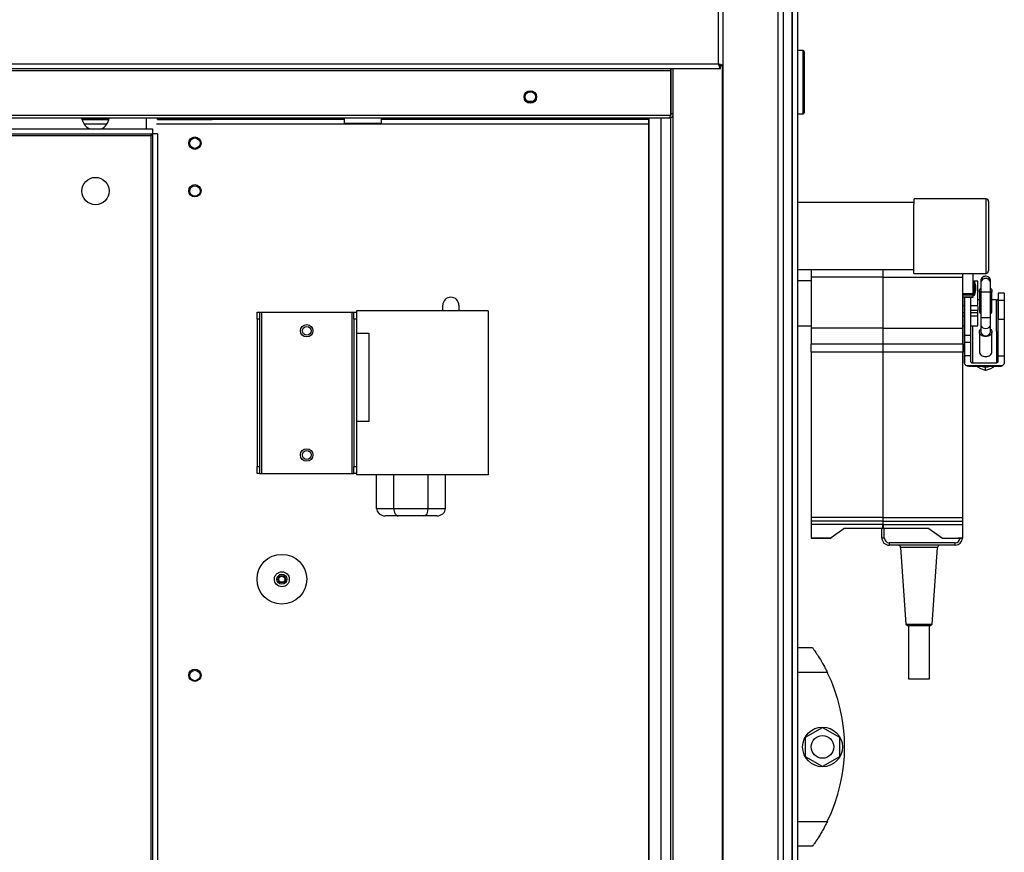
# Model space of a CAD drawing. Units: millimetres. Extents: x 139 to 7819, y 599 to 5378.
# Drawn here: x 4881 to 5277, y 2670 to 3005 of the extents above; entities that cross this region are included whole.
import ezdxf

# ---------------------------------------------------------------- set-up
doc = ezdxf.new("R2010")
doc.units = ezdxf.units.MM

msp = doc.modelspace()

# ---------------------------------------------------------------- linework, layer by layer
at = {"linetype": 'Continuous', "lineweight": 25}
for p, q in [((5163.87, 3512.72), (5163.87, 2517.72)), ((5186.12, 2517.72), (5186.12, 3512.72)), ((5188.12, 3512.72), (5188.12, 2517.72)), ((5191.62, 3512.72), (5191.62, 2517.72)), ((5191.87, 2517.72), (5191.87, 3512.72)), ((5193.87, 3512.72), (5193.87, 2517.72)), ((5162.07, 2987.62), (5162.07, 3044.02)), ((5196.12, 2992.97), (5193.87, 2992.97)), ((5196.12, 2985.4), (5196.12, 2992.97)), ((5196.62, 2992.47), (5196.62, 2985.2)), ((4209.88, 2985.82), (5162.86, 2985.82)), ((4210.67, 2987.62), (5162.07, 2987.62)), ((4229.88, 2985.02), (5142.86, 2985.02)), ((5142.86, 2985.02), (5142.86, 2985.82)), ((5142.86, 2985.02), (5142.86, 2966.82)), ((5142.91, 2985.82), (5142.91, 2967.62)), ((5142.92, 2967.62), (5142.92, 2985.82)), ((5143.87, 2517.72), (5143.87, 2985.82)), ((5162.86, 2985.82), (5162.86, 2986.82)), ((5163.87, 2986.83), (5162.87, 2986.83)), ((5163.52, 2986.83), (5163.52, 2517.72)), ((5196.12, 2967.47), (5196.12, 2985.4)), ((5196.62, 2985.2), (5196.62, 2967.97)), ((5085.14, 2972.62), (5087.61, 2972.62)), ((5142.86, 2966.82), (4229.88, 2966.82)), ((5142.12, 2965.82), (4230.62, 2965.82)), ((4906.01, 2965.26), (4916.74, 2965.25)), ((4916.73, 2965.22), (4906.02, 2965.22)), ((4931.87, 2961.47), (4931.87, 2965.82)), ((4936.37, 2965.22), (4936.37, 2965.82)), ((4936.37, 2965.24), (4958.33, 2965.22)), ((5011.42, 2965.22), (4936.37, 2965.22)), ((5011.42, 2965.82), (5011.42, 2963.82)), ((5026.42, 2963.82), (5026.42, 2965.82)), ((5134.1, 2965.22), (5026.42, 2965.22)), ((5134.1, 2527.49), (5134.1, 2965.82)), ((5134.19, 2522.68), (5134.19, 2965.82)), ((5138.92, 2965.82), (5138.92, 2522.68)), ((5142.91, 2967.62), (5142.86, 2967.45)), ((5142.86, 2967.62), (5142.91, 2967.62)), ((5142.87, 2967.35), (5142.87, 2967.48)), ((5142.87, 2517.72), (5142.87, 2966.01)), ((5142.92, 2967.62), (5143.92, 2967.62)), ((5193.87, 2967.47), (5196.12, 2967.47)), ((4438.38, 2961.47), (4934.36, 2961.47)), ((4915.95, 2963.42), (4906.8, 2963.42)), ((4934.36, 2961.47), (4934.36, 2959.47)), ((5011.62, 2963.42), (4935.95, 2963.42)), ((5011.42, 2963.82), (5026.42, 2963.82)), ((5025.92, 2963.32), (5011.92, 2963.32)), ((5134.1, 2963.42), (5026.22, 2963.42)), ((4438.38, 2959.47), (4934.36, 2959.47)), ((4439.08, 2958.76), (4933.66, 2958.76)), ((4933.66, 2958.76), (4933.66, 2527.49)), ((4934.37, 2959.46), (4934.37, 2527.49)), ((4936.37, 2959.46), (4934.37, 2959.46)), ((4936.37, 2959.46), (4936.37, 2527.49)), ((5269.78, 2933.3), (5240.78, 2933.32)), ((5240.78, 2931.82), (5193.87, 2931.86)), ((5193.87, 2904.86), (5240.76, 2904.82)), ((5199.37, 2902.07), (5199.37, 2880.37)), ((5228.27, 2901.77), (5199.37, 2901.77)), ((5199.37, 2901.77), (5199.37, 2881.3)), ((5228.27, 2901.77), (5228.27, 2881.3)), ((5228.32, 2881.3), (5228.32, 2901.76)), ((5228.32, 2901.76), (5260.42, 2901.76)), ((5240.76, 2903.32), (5269.76, 2903.3)), ((5260.42, 2881.3), (5260.42, 2901.76)), ((5199.37, 2900.27), (5193.87, 2900.27)), ((5266.42, 2900.24), (5264.62, 2900.24)), ((5265.12, 2900.18), (5264.62, 2900.18)), ((5265.62, 2898.18), (5265.12, 2900.18)), ((5265.12, 2897.38), (5265.12, 2900.18)), ((5265.12, 2894.58), (5265.12, 2897.38)), ((5267.62, 2900.16), (5267.63, 2899.26)), ((5267.62, 2899.14), (5267.62, 2896.24)), ((5271.63, 2899.28), (5271.62, 2900.18)), ((5260.42, 2895.22), (5264.62, 2895.22)), ((5260.42, 2894.64), (5264.62, 2894.64)), ((5264.62, 2893.77), (5260.42, 2893.77)), ((5260.42, 2893.73), (5264.62, 2893.73)), ((5264.62, 2893.77), (5264.62, 2894.64)), ((5264.62, 2894.58), (5265.12, 2894.58)), ((5265.12, 2894.58), (5265.62, 2896.58)), ((5267.12, 2896.24), (5267.11, 2888.21)), ((5267.63, 2896.02), (5267.63, 2885.72)), ((5271.63, 2885.72), (5271.63, 2896.02)), ((5272.11, 2888.21), (5272.12, 2896.24)), ((5274.61, 2895.35), (5274.61, 2893.06)), ((5274.61, 2895.35), (5274.62, 2892.46)), ((5277.11, 2895.35), (5274.61, 2895.35)), ((5274.62, 2867.78), (5274.61, 2893.06)), ((5277.11, 2895.35), (5277.12, 2892.46)), ((5051.12, 2888.22), (5051.12, 2890.47)), ((5057.62, 2890.47), (5057.62, 2888.22)), ((5260.42, 2890.35), (5261.13, 2890.35)), ((5261.13, 2890.31), (5261.13, 2890.35)), ((5263.63, 2890.35), (5266.42, 2890.35)), ((5267.11, 2892.61), (5266.42, 2892.61)), ((5266.42, 2890), (5266.42, 2888.39)), ((5273.91, 2892.61), (5272.11, 2892.61)), ((5273.91, 2892.61), (5273.92, 2867.33)), ((5277.12, 2892.46), (5274.62, 2892.46)), ((4976.37, 2887.72), (4977.37, 2887.72)), ((4976.37, 2884.89), (4976.37, 2887.72)), ((4976.37, 2884.89), (4976.37, 2825.55)), ((4977.37, 2884.89), (4976.37, 2884.89)), ((4977.37, 2887.72), (4977.37, 2884.89)), ((4977.37, 2887.72), (4978.17, 2887.72)), ((4977.37, 2884.89), (4977.37, 2825.55)), ((4978.17, 2887.72), (4978.17, 2822.72)), ((4978.17, 2887.72), (5014.57, 2887.72)), ((5014.57, 2887.72), (5014.57, 2822.72)), ((5014.57, 2887.72), (5015.37, 2887.72)), ((5015.37, 2887.72), (5016.37, 2887.72)), ((5015.37, 2884.89), (5015.37, 2887.72)), ((5016.37, 2884.89), (5015.37, 2884.89)), ((5015.37, 2884.89), (5015.37, 2825.55)), ((5069.37, 2888.22), (5016.37, 2888.22)), ((5016.37, 2888.22), (5016.37, 2879.22)), ((5016.37, 2884.89), (5016.37, 2825.55)), ((5069.37, 2888.22), (5069.37, 2822.22)), ((5261.13, 2887.5), (5260.42, 2887.5)), ((5261.13, 2886.1), (5260.42, 2886.1)), ((5261.13, 2885.84), (5261.13, 2887.43)), ((5266.42, 2888.39), (5263.63, 2888.39)), ((5266.42, 2887.5), (5263.63, 2887.5)), ((5266.42, 2886.1), (5263.63, 2886.1)), ((5266.42, 2887.5), (5266.42, 2888.39)), ((5266.42, 2886.1), (5266.42, 2887.5)), ((5274.62, 2870.07), (5274.62, 2884.87)), ((5274.62, 2884.87), (5277.12, 2884.87)), ((5277.12, 2884.87), (5277.12, 2870.07)), ((5193.87, 2882.17), (5199.37, 2882.17)), ((5228.27, 2881.3), (5199.37, 2881.3)), ((5199.37, 2881.3), (5199.37, 2874.99)), ((5228.27, 2881.3), (5228.27, 2874.99)), ((5228.32, 2874.99), (5228.32, 2881.3)), ((5228.32, 2881.3), (5260.42, 2881.3)), ((5260.42, 2882.17), (5261.12, 2882.17)), ((5260.42, 2874.99), (5260.42, 2881.3)), ((5261.11, 2882.17), (5261.12, 2867.33)), ((5261.12, 2867.33), (5261.11, 2882.17)), ((5263.63, 2882.17), (5266.42, 2882.17)), ((5264.31, 2882.17), (5264.32, 2867.33)), ((5267.63, 2882.67), (5267.62, 2879.77)), ((5271.62, 2879.77), (5271.63, 2882.66)), ((5016.37, 2879.22), (5021.37, 2879.22)), ((5021.37, 2879.22), (5021.37, 2843.72)), ((5261.12, 2878.51), (5263.62, 2878.51)), ((5267.12, 2879.77), (5267.12, 2871.74)), ((5272.12, 2871.74), (5272.12, 2879.77)), ((5199.37, 2874.99), (5228.27, 2874.99)), ((5199.37, 2871.62), (5199.37, 2874.99)), ((5228.27, 2874.99), (5228.27, 2871.62)), ((5228.32, 2874.99), (5260.42, 2874.99)), ((5261.12, 2875.51), (5261.12, 2870.07)), ((5263.62, 2875.51), (5261.12, 2875.51)), ((5263.62, 2870.07), (5263.62, 2875.51)), ((5199.37, 2870.01), (5199.27, 2870.01)), ((5228.27, 2871.62), (5199.37, 2871.62)), ((5199.37, 2871.62), (5199.37, 2805)), ((5228.27, 2871.62), (5228.27, 2805)), ((5228.32, 2805), (5228.32, 2871.62)), ((5260.42, 2871.62), (5228.32, 2871.62)), ((5260.42, 2805), (5260.42, 2871.62)), ((5261.12, 2870.07), (5261.12, 2867.33)), ((5263.62, 2870.07), (5261.12, 2870.07)), ((5263.62, 2867.78), (5263.62, 2870.07)), ((5274.62, 2867.78), (5274.62, 2870.07)), ((5274.62, 2870.07), (5277.12, 2870.07)), ((5277.12, 2870.07), (5277.12, 2867.33)), ((5276.12, 2866.05), (5262.12, 2866.05)), ((5262.7, 2865.93), (5275.54, 2865.93)), ((5264.32, 2867.33), (5273.92, 2867.33)), ((5267.62, 2864.91), (5265.78, 2865.93)), ((5269.62, 2864.25), (5269.62, 2865.66)), ((5273.46, 2865.93), (5271.62, 2864.91)), ((5269.62, 2864.25), (5267.62, 2864.91)), ((5271.62, 2864.91), (5269.62, 2864.25)), ((5016.37, 2843.72), (5016.37, 2822.22)), ((5021.37, 2843.72), (5016.37, 2843.72)), ((4976.37, 2825.55), (4977.37, 2825.55)), ((4976.37, 2822.72), (4976.37, 2825.55)), ((4977.37, 2825.55), (4977.37, 2822.72)), ((5015.37, 2822.72), (5015.37, 2825.55)), ((5015.37, 2825.55), (5016.37, 2825.55)), ((4977.37, 2822.72), (4976.37, 2822.72)), ((4977.37, 2822.72), (4978.17, 2822.72)), ((4978.17, 2822.72), (5014.57, 2822.72)), ((5014.57, 2822.72), (5015.37, 2822.72)), ((5016.37, 2822.72), (5015.37, 2822.72)), ((5069.37, 2822.22), (5016.37, 2822.22)), ((5024.52, 2808.72), (5024.52, 2822.22)), ((5031.44, 2808.72), (5031.44, 2822.22)), ((5045.3, 2808.72), (5045.3, 2822.22)), ((5052.23, 2808.72), (5052.23, 2822.22)), ((5024.52, 2808.72), (5031.44, 2808.72)), ((5033.18, 2805.72), (5027.98, 2805.72)), ((5031.44, 2808.72), (5045.3, 2808.72)), ((5043.57, 2805.72), (5033.18, 2805.72)), ((5048.76, 2805.72), (5043.57, 2805.72)), ((5045.3, 2808.72), (5052.23, 2808.72)), ((5228.27, 2805), (5199.37, 2805)), ((5228.27, 2803.54), (5199.37, 2803.54)), ((5199.37, 2803.54), (5199.37, 2802.21)), ((5228.27, 2802.21), (5199.37, 2802.21)), ((5199.37, 2802.21), (5199.37, 2796.84)), ((5228.27, 2803.54), (5228.27, 2802.21)), ((5228.27, 2800.63), (5228.27, 2802.21)), ((5228.32, 2802.17), (5228.27, 2802.17)), ((5228.27, 2802.16), (5228.32, 2802.16)), ((5228.32, 2805), (5260.42, 2805)), ((5228.32, 2803.54), (5260.42, 2803.54)), ((5228.32, 2802.21), (5228.32, 2803.54)), ((5228.32, 2802.21), (5260.42, 2802.21)), ((5228.32, 2802.21), (5228.32, 2800.63)), ((5260.42, 2802.21), (5260.42, 2803.54)), ((5260.42, 2796.74), (5260.42, 2802.21)), ((5207.42, 2797.07), (5212.5, 2800.63)), ((5228.27, 2800.63), (5212.5, 2800.63)), ((5227.82, 2796.91), (5227.82, 2800.63)), ((5246.75, 2800.63), (5228.32, 2800.63)), ((5228.82, 2796.91), (5228.82, 2800.63)), ((5246.75, 2800.63), (5252.3, 2796.74)), ((5199.37, 2796.84), (5207.42, 2796.84)), ((5199.37, 2796.84), (5199.37, 2796.74)), ((5199.37, 2796.74), (5207.42, 2796.74)), ((5207.42, 2797.07), (5207.42, 2796.84)), ((5207.42, 2796.74), (5207.42, 2796.84)), ((5227.82, 2796.91), (5228.82, 2796.91)), ((5257.32, 2794.91), (5230.82, 2794.91)), ((5230.82, 2794.91), (5230.82, 2793.91)), ((5257.32, 2793.91), (5230.82, 2793.91)), ((5252.3, 2796.74), (5260.42, 2796.74)), ((5255.43, 2796.74), (5255.43, 2796.74)), ((5257.37, 2794.91), (5257.32, 2794.91)), ((5257.32, 2793.91), (5257.32, 2794.91)), ((5257.39, 2793.91), (5257.32, 2793.91)), ((5257.39, 2793.91), (5257.37, 2794.91)), ((5260.42, 2796.74), (5258.43, 2796.74)), ((5235.39, 2792.99), (5237.55, 2762.11)), ((5248.1, 2762.11), (5250.26, 2792.99)), ((5237.55, 2762.11), (5238.12, 2761.62)), ((5247.53, 2761.62), (5248.1, 2762.11)), ((5238.62, 2761.61), (5238.62, 2740.12)), ((5247.02, 2740.12), (5247.02, 2761.61)), ((5193.87, 2752.72), (5199.87, 2752.72)), ((5205.9, 2742.72), (5193.87, 2742.72)), ((5197.17, 2716.65), (5203.97, 2720.57)), ((5203.97, 2720.57), (5210.77, 2716.65)), ((5197.17, 2708.8), (5197.17, 2716.65)), ((5210.77, 2716.65), (5210.77, 2708.8)), ((5203.97, 2704.87), (5197.17, 2708.8)), ((5210.77, 2708.8), (5203.97, 2704.87)), ((5193.87, 2682.72), (5205.9, 2682.72)), ((5202.57, 2676.72), (5202.59, 2676.72)), ((5199.87, 2672.72), (5193.87, 2672.72))]:
    msp.add_line(p, q, dxfattribs=at)
at = {"linetype": 'Continuous', "lineweight": 25, "flags": 128}
for points in [[(4906.61, 2963.72), (4906.06, 2965.05), (4905.91, 2965.82)], [(5240.77, 2930.46), (5240.78, 2931.66), (5240.78, 2932.55), (5240.78, 2933.11), (5240.78, 2933.32), (5240.78, 2933.32)], [(5269.77, 2930.44), (5269.78, 2931.64), (5269.78, 2932.53), (5269.78, 2933.09), (5269.78, 2933.3), (5269.78, 2933.3)], [(5240.76, 2903.32), (5240.76, 2903.35), (5240.76, 2903.67), (5240.76, 2904.33), (5240.76, 2905.31), (5240.76, 2906.6), (5240.76, 2908.17), (5240.76, 2909.98), (5240.76, 2911.98), (5240.76, 2914.12), (5240.76, 2916.37), (5240.77, 2918.66), (5240.77, 2920.95), (5240.77, 2923.17), (5240.77, 2925.28), (5240.77, 2927.23), (5240.77, 2928.97), (5240.77, 2930.46)], [(5269.76, 2903.3), (5269.76, 2903.33), (5269.76, 2903.65), (5269.76, 2904.3), (5269.76, 2905.29), (5269.76, 2906.58), (5269.76, 2908.15), (5269.76, 2909.95), (5269.76, 2911.95), (5269.76, 2914.1), (5269.76, 2916.35), (5269.77, 2918.64), (5269.77, 2920.93), (5269.77, 2923.15), (5269.77, 2925.26), (5269.77, 2927.21), (5269.77, 2928.95), (5269.77, 2930.44)], [(5270.77, 2929.63), (5270.77, 2928.16), (5270.77, 2926.44), (5270.77, 2924.5), (5270.77, 2922.41), (5270.77, 2920.21), (5270.77, 2917.96), (5270.76, 2915.72), (5270.76, 2913.55), (5270.76, 2911.5), (5270.76, 2909.62), (5270.76, 2907.97), (5270.76, 2906.59), (5270.76, 2905.51), (5270.76, 2904.76), (5270.76, 2904.37), (5270.76, 2904.3)], [(5270.78, 2932.3), (5270.78, 2932.15), (5270.78, 2931.65), (5270.77, 2930.8), (5270.77, 2929.63)], [(5267.63, 2896.02), (5267.63, 2896.02), (5267.78, 2895.95), (5268.21, 2895.9), (5268.86, 2895.86), (5269.63, 2895.85), (5270.39, 2895.86), (5271.04, 2895.9), (5271.48, 2895.95), (5271.63, 2896.02), (5271.63, 2896.02)], [(5267.63, 2885.72), (5267.63, 2885.72), (5267.78, 2885.65), (5268.21, 2885.6), (5268.86, 2885.56), (5269.63, 2885.55), (5270.39, 2885.56), (5271.04, 2885.6), (5271.48, 2885.65), (5271.63, 2885.72), (5271.63, 2885.72)], [(5267.63, 2882.67), (5267.63, 2882.67), (5267.78, 2882.08), (5268.21, 2881.58), (5268.86, 2881.25), (5269.63, 2881.13), (5270.39, 2881.25), (5271.04, 2881.58), (5271.47, 2882.08), (5271.63, 2882.67)], [(5267.62, 2879.77), (5267.62, 2879.77), (5267.78, 2879.19), (5268.21, 2878.69), (5268.86, 2878.36), (5269.63, 2878.24), (5270.39, 2878.36), (5271.04, 2878.69), (5271.47, 2879.19), (5271.62, 2879.77), (5271.62, 2879.77)], [(5250.26, 2792.99), (5250.07, 2792.98), (5249.52, 2792.98), (5248.64, 2792.98), (5247.46, 2792.98), (5246.05, 2792.98), (5244.48, 2792.98), (5242.83, 2792.98), (5241.17, 2792.98), (5239.6, 2792.98), (5238.19, 2792.98), (5237.01, 2792.98), (5236.13, 2792.98), (5235.57, 2792.98), (5235.39, 2792.99), (5235.39, 2792.99)], [(5237.55, 2762.11), (5237.55, 2762.11), (5237.73, 2762.11), (5238.25, 2762.11), (5239.09, 2762.11), (5240.19, 2762.11), (5241.46, 2762.11), (5242.83, 2762.11)], [(5242.83, 2762.11), (5244.19, 2762.11), (5245.46, 2762.11), (5246.56, 2762.11), (5247.39, 2762.11), (5247.92, 2762.11), (5248.1, 2762.11)], [(5238.12, 2761.62), (5238.29, 2761.62), (5238.83, 2761.61), (5239.69, 2761.61), (5240.8, 2761.61), (5242.08, 2761.61), (5243.42, 2761.61), (5244.71, 2761.61), (5245.85, 2761.61), (5246.74, 2761.61), (5247.31, 2761.62), (5247.52, 2761.62), (5247.53, 2761.62)], [(5238.62, 2740.12), (5238.62, 2740.12), (5238.84, 2740.12), (5239.41, 2740.11), (5240.29, 2740.11), (5241.39, 2740.11), (5242.62, 2740.11), (5243.86, 2740.11), (5245.01, 2740.11), (5245.97, 2740.11), (5246.65, 2740.11), (5246.99, 2740.12), (5247.02, 2740.12)]]:
    msp.add_lwpolyline(points, dxfattribs=at)
at = {"linetype": 'Continuous', "lineweight": 25}
for centre, radius in [((5086.37, 2974.32), 2.5), ((5086.37, 2974.32), 2.1), ((4951.37, 2955.72), 2.5), ((4951.37, 2955.72), 2.1), ((4911.37, 2936.47), 5.5), ((4951.37, 2936.57), 2.5), ((4951.37, 2936.47), 2.1), ((4996.37, 2880.22), 2.5), ((4996.37, 2880.22), 1.75), ((4996.37, 2830.22), 2.5), ((4996.37, 2830.22), 1.75), ((4986.37, 2780.22), 10), ((4986.37, 2780.22), 3), ((4986.37, 2780.22), 2), ((4986.37, 2780.22), 1.5), ((4986.37, 2780.22), 1.25), ((4951.37, 2741.57), 2.5), ((4951.37, 2741.47), 2.1), ((5203.97, 2712.72), 8), ((5203.97, 2712.72), 4.55)]:
    msp.add_circle(centre, radius, dxfattribs=at)
for centre, radius, start, end in [((5196.12, 2992.47), 0.5, 0, 90), ((4911.37, 2966.47), 5.5, 294.62, 353.2128), ((5196.12, 2967.97), 0.5, 270, 0), ((4911.37, 2966.47), 5.5, 210, 245.38), ((5011.92, 2963.82), 0.5, 180, 270), ((5025.92, 2963.82), 0.5, 270, 0), ((5269.78, 2932.3), 1, 359.9597, 89.9597), ((5269.62, 2900.17), 2, 0.1466, 180.2256), ((5269.63, 2899.26), 2, 0.1465, 180.2633), ((5269.76, 2904.3), 1, 269.9597, 359.9597), ((5054.37, 2890.47), 3.25, 0, 180), ((5269.62, 2872.08), 6.42, 253.2241, 286.7759), ((5230.82, 2796.91), 3, 179.999, 270.0029), ((5230.82, 2796.91), 2, 180.0008, 269.9965), ((5234.39, 2792.92), 1, 4.0021, 83.1785), ((5251.26, 2792.92), 1, 96.8216, 175.9975), ((5257.32, 2796.91), 2, 271.379, 355.1633), ((5257.32, 2796.91), 3, 271.2409, 356.7658), ((5144.83, 2712.72), 68.04, 333.837, 26.163)]:
    msp.add_arc(centre, radius, start, end, dxfattribs=at)
for centre, major_axis, ratio, start_param, end_param in [((5027.98, 2808.72), (3.46, 0), 0.866025, 3.141593, 4.712389), ((5033.18, 2808.72), (0, 3), 0.57735, 1.570796, 3.141593), ((5043.57, 2808.72), (0, 3), 0.57735, 3.141593, 4.712389), ((5048.76, 2808.72), (-3.46, 0), 0.866025, 1.570796, 3.141593)]:
    msp.add_ellipse(centre, major_axis=major_axis, ratio=ratio, start_param=start_param, end_param=end_param, dxfattribs=at)
for points, knots in [([(5162.07, 2987.62), (5162.13, 2987.41), (5162.25, 2986.99), (5162.42, 2986.44), (5162.6, 2986.03), (5162.75, 2985.84), (5162.83, 2985.83), (5162.86, 2985.82)], [0, 0, 0, 0, 0.222931, 0.445928, 0.668892, 0.891854, 1, 1, 1, 1]), ([(5163.87, 2986.83), (5163.85, 2986.89), (5163.81, 2987.01), (5163.47, 2987.18), (5162.99, 2987.36), (5162.48, 2987.51), (5162.17, 2987.59), (5162.07, 2987.62)], [0, 0, 0, 0, 0.222947, 0.445915, 0.668893, 0.891859, 1, 1, 1, 1]), ([(5162.87, 2986.83), (5162.86, 2986.9), (5162.83, 2987.04), (5162.62, 2987.25), (5162.36, 2987.44), (5162.16, 2987.56), (5162.07, 2987.62)], [0, 0, 0, 0, 0.2753792, 0.5294073, 0.7834365, 1, 1, 1, 1]), ([(5162.07, 2987.62), (5162.15, 2987.51), (5162.28, 2987.28), (5162.49, 2987.02), (5162.68, 2986.85), (5162.81, 2986.83), (5162.86, 2986.82)], [0, 0, 0, 0, 0.275334, 0.529399, 0.783399, 1, 1, 1, 1]), ([(5142.12, 2965.82), (5142.33, 2965.84), (5142.75, 2965.89), (5143.3, 2966.22), (5143.71, 2966.69), (5143.82, 2967.07), (5143.87, 2967.25)], [0, 0, 0, 0, 0.257348, 0.514713, 0.772091, 1, 1, 1, 1]), ([(5142.68, 2966.82), (5142.62, 2966.66), (5142.51, 2966.28), (5142.32, 2965.91), (5142.19, 2965.85), (5142.12, 2965.82)], [0, 0, 0, 0, 0.288161, 0.644079, 1, 1, 1, 1]), ([(5142.87, 2967.35), (5142.87, 2967.35), (5142.92, 2967.43), (5142.92, 2967.53), (5142.92, 2967.62)], [0, 0, 0, 0, 0.029571, 1, 1, 1, 1]), ([(4933.66, 2958.76), (4933.73, 2958.86), (4933.85, 2959.06), (4934.03, 2959.3), (4934.2, 2959.45), (4934.31, 2959.46), (4934.36, 2959.47)], [0, 0, 0, 0, 0.2754991, 0.5294198, 0.7833117, 1, 1, 1, 1]), ([(4934.37, 2959.46), (4934.36, 2959.4), (4934.33, 2959.27), (4934.15, 2959.09), (4933.92, 2958.92), (4933.74, 2958.81), (4933.66, 2958.76)], [0, 0, 0, 0, 0.2754867, 0.5294169, 0.7833132, 1, 1, 1, 1]), ([(5199.37, 2904.85), (5199.37, 2904.49), (5199.37, 2903.65), (5199.37, 2902.45), (5199.37, 2901.77)], [0, 0, 0, 0, 0.423213, 1, 1, 1, 1]), ([(5228.27, 2904.83), (5228.27, 2904.48), (5228.27, 2903.64), (5228.27, 2902.46), (5228.27, 2901.77)], [0, 0, 0, 0, 0.4188204, 1, 1, 1, 1]), ([(5228.32, 2901.76), (5228.32, 2902.26), (5228.32, 2903.24), (5228.32, 2904.28), (5228.32, 2904.72), (5228.32, 2904.83)], [0, 0, 0, 0, 0.427336, 0.848573, 1, 1, 1, 1]), ([(5260.42, 2901.76), (5260.42, 2902.28), (5260.42, 2902.83), (5260.42, 2903.28), (5260.42, 2903.31)], [0, 0, 0, 0, 0.936759, 1, 1, 1, 1]), ([(5264.62, 2895.22), (5264.62, 2896.7), (5264.62, 2899.54), (5264.62, 2902.08), (5264.62, 2903.31)], [0, 0, 0, 0, 0.517091, 1, 1, 1, 1]), ([(5271.62, 2900.18), (5271.62, 2900.19), (5271.62, 2900.2), (5271.62, 2900.21), (5271.62, 2900.23), (5271.62, 2900.25), (5271.62, 2900.31), (5271.61, 2900.45), (5271.56, 2900.73), (5271.41, 2901.13), (5271.08, 2901.6), (5270.54, 2902.01), (5269.83, 2902.22), (5269.13, 2902.17), (5268.55, 2901.91), (5268.14, 2901.56), (5267.88, 2901.2), (5267.73, 2900.87), (5267.66, 2900.6), (5267.63, 2900.41), (5267.62, 2900.3), (5267.62, 2900.25), (5267.62, 2900.23), (5267.62, 2900.21), (5267.62, 2900.19), (5267.62, 2900.14), (5267.62, 2899.94), (5267.62, 2899.52), (5267.62, 2899.21), (5267.62, 2899.14)], [0, 0, 0, 0, 0.012317, 0.024327, 0.030219, 0.0344, 0.03886, 0.05024, 0.079116, 0.127562, 0.182177, 0.259415, 0.334052, 0.409576, 0.475792, 0.530036, 0.575912, 0.613963, 0.643911, 0.66509, 0.67453, 0.678929, 0.682205, 0.686759, 0.695801, 0.724599, 0.844469, 0.963121, 1, 1, 1, 1]), ([(5265.62, 2897.38), (5265.62, 2897.48), (5265.62, 2897.64), (5265.62, 2897.83), (5265.62, 2897.95), (5265.62, 2898.06), (5265.62, 2898.16), (5265.62, 2898.17), (5265.62, 2898.18)], [0, 0, 0, 0, 0.239508, 0.3695527, 0.5000165, 0.6300046, 0.7606033, 1, 1, 1, 1]), ([(5265.62, 2896.58), (5265.62, 2896.59), (5265.62, 2896.61), (5265.62, 2896.71), (5265.62, 2896.81), (5265.62, 2896.94), (5265.62, 2897.13), (5265.62, 2897.28), (5265.62, 2897.38)], [0, 0, 0, 0, 0.239429, 0.369566, 0.500037, 0.630093, 0.760571, 1, 1, 1, 1]), ([(5266.42, 2890.35), (5266.42, 2890.95), (5266.42, 2892.15), (5266.42, 2893.92), (5266.42, 2895.59), (5266.42, 2897.08), (5266.42, 2898.34), (5266.42, 2899.32), (5266.42, 2900), (5266.42, 2900.16), (5266.42, 2900.24)], [0, 0, 0, 0, 0.124999, 0.249996, 0.375, 0.500002, 0.62499, 0.749996, 0.87499, 1, 1, 1, 1]), ([(5267.12, 2896.24), (5267.14, 2896.5), (5267.18, 2896.9), (5267.5, 2897.22), (5267.62, 2897.33)], [0, 0, 0, 0, 0.635428, 1, 1, 1, 1]), ([(5267.62, 2900.16), (5267.62, 2900.16), (5267.62, 2900.16), (5267.62, 2900.16), (5267.62, 2900.16)], [0, 0, 0, 0, 0.30982, 1, 1, 1, 1]), ([(5267.63, 2899.26), (5267.63, 2899.19), (5267.63, 2899.08), (5267.63, 2898.64), (5267.63, 2898.22), (5267.63, 2897.71), (5267.63, 2896.98), (5267.63, 2896.4), (5267.63, 2896.02)], [0, 0, 0, 0, 0.239065, 0.367871, 0.499497, 0.631169, 0.760187, 1, 1, 1, 1]), ([(5271.62, 2897.33), (5271.73, 2897.22), (5272.04, 2896.9), (5272.16, 2896.24), (5272.05, 2895.59), (5271.74, 2895.28), (5271.63, 2895.17)], [0, 0, 0, 0, 0.182382, 0.502791, 0.823206, 1, 1, 1, 1]), ([(5271.63, 2896.02), (5271.63, 2896.4), (5271.63, 2896.98), (5271.63, 2897.71), (5271.63, 2898.23), (5271.63, 2898.66), (5271.63, 2899.09), (5271.63, 2899.21), (5271.63, 2899.28)], [0, 0, 0, 0, 0.239133, 0.367945, 0.499552, 0.63121, 0.760215, 1, 1, 1, 1]), ([(5260.42, 2880.37), (5260.42, 2880.41), (5260.42, 2880.49), (5260.42, 2881.14), (5260.42, 2882.14), (5260.42, 2883.5), (5260.42, 2885.15), (5260.42, 2887.04), (5260.42, 2889.09), (5260.42, 2891.22), (5260.42, 2892.79), (5260.42, 2893.6), (5260.42, 2893.73)], [0, 0, 0, 0, 0.10877, 0.217541, 0.326317, 0.435087, 0.543862, 0.652634, 0.761407, 0.870177, 0.978952, 1, 1, 1, 1]), ([(5261.13, 2893.73), (5261.13, 2893.69), (5261.13, 2892.58), (5261.13, 2890.24), (5261.13, 2886.95), (5261.13, 2883.92), (5261.13, 2881.39), (5261.13, 2879.45), (5261.12, 2878.82), (5261.12, 2878.51)], [0, 0, 0, 0, 0.007243, 0.172701, 0.338165, 0.503622, 0.66908, 0.834538, 1, 1, 1, 1]), ([(5261.13, 2890.31), (5261.13, 2890.94), (5261.13, 2892.1), (5261.13, 2893.22), (5261.13, 2893.73)], [0, 0, 0, 0, 0.54529, 1, 1, 1, 1]), ([(5263.62, 2878.51), (5263.62, 2878.82), (5263.63, 2879.45), (5263.63, 2881.39), (5263.63, 2883.92), (5263.63, 2886.95), (5263.63, 2890.23), (5263.63, 2892.58), (5263.63, 2893.69), (5263.63, 2893.73)], [0, 0, 0, 0, 0.165462, 0.330919, 0.496376, 0.661833, 0.827297, 0.992753, 1, 1, 1, 1]), ([(5264.62, 2894.64), (5264.62, 2894.66), (5264.62, 2894.7), (5264.62, 2894.84), (5264.62, 2895.02), (5264.62, 2895.16), (5264.62, 2895.22)], [0, 0, 0, 0, 0.249995, 0.500072, 0.749984, 1, 1, 1, 1]), ([(5267.63, 2895.14), (5267.51, 2895.26), (5267.19, 2895.58), (5267.14, 2895.99), (5267.12, 2896.24)], [0, 0, 0, 0, 0.371426, 1, 1, 1, 1]), ([(5273.91, 2892.61), (5274, 2892.62), (5274.18, 2892.63), (5274.42, 2892.74), (5274.58, 2892.89), (5274.6, 2893), (5274.61, 2893.06)], [0, 0, 0, 0, 0.249979, 0.499971, 0.749958, 1, 1, 1, 1]), ([(5261.13, 2887.43), (5261.13, 2887.91), (5261.13, 2888.82), (5261.13, 2889.87), (5261.13, 2890.35)], [0, 0, 0, 0, 0.536602, 1, 1, 1, 1]), ([(5274.62, 2892.46), (5274.62, 2891.99), (5274.62, 2891.05), (5274.62, 2889.63), (5274.62, 2888.3), (5274.62, 2887.11), (5274.62, 2886.12), (5274.62, 2885.39), (5274.62, 2884.93), (5274.62, 2884.89), (5274.62, 2884.87)], [0, 0, 0, 0, 0.125007, 0.249998, 0.375007, 0.500002, 0.624992, 0.75001, 0.875005, 1, 1, 1, 1]), ([(5277.12, 2892.46), (5277.12, 2891.99), (5277.12, 2891.05), (5277.12, 2889.63), (5277.12, 2888.3), (5277.12, 2887.11), (5277.12, 2886.12), (5277.12, 2885.39), (5277.12, 2884.93), (5277.12, 2884.89), (5277.12, 2884.87)], [0, 0, 0, 0, 0.125007, 0.249999, 0.375, 0.500004, 0.62501, 0.750011, 0.875004, 1, 1, 1, 1]), ([(5261.12, 2881.91), (5261.12, 2881.86), (5261.12, 2881.73), (5261.13, 2883.03), (5261.13, 2884.9), (5261.13, 2885.84)], [0, 0, 0, 0, 0.180055, 0.590016, 1, 1, 1, 1]), ([(5266.42, 2882.19), (5266.42, 2882.21), (5266.42, 2882.25), (5266.42, 2882.74), (5266.42, 2883.56), (5266.42, 2884.67), (5266.42, 2885.62), (5266.42, 2886.1)], [0, 0, 0, 0, 0.180286, 0.385209, 0.590151, 0.795086, 1, 1, 1, 1]), ([(5267.11, 2888.21), (5267.11, 2888.21), (5267.05, 2887.97), (5267.2, 2887.54), (5267.51, 2887.22), (5267.63, 2887.1)], [0, 0, 0, 0, 0.001432, 0.625445, 1, 1, 1, 1]), ([(5267.63, 2885.72), (5267.63, 2885.52), (5267.63, 2884.92), (5267.63, 2883.97), (5267.63, 2883.17), (5267.63, 2882.78), (5267.63, 2882.67)], [0, 0, 0, 0, 0.176089, 0.51343, 0.851481, 1, 1, 1, 1]), ([(5271.63, 2887.14), (5271.74, 2887.25), (5272.05, 2887.56), (5272.09, 2887.95), (5272.11, 2888.21)], [0, 0, 0, 0, 0.352231, 1, 1, 1, 1]), ([(5271.63, 2882.66), (5271.63, 2882.8), (5271.63, 2883.21), (5271.63, 2884.06), (5271.63, 2884.98), (5271.63, 2885.55), (5271.63, 2885.72)], [0, 0, 0, 0, 0.176086, 0.513561, 0.851674, 1, 1, 1, 1]), ([(5267.12, 2879.77), (5267.15, 2880.03), (5267.19, 2880.43), (5267.51, 2880.75), (5267.63, 2880.86)], [0, 0, 0, 0, 0.635428, 1, 1, 1, 1]), ([(5271.63, 2880.86), (5271.74, 2880.75), (5272.05, 2880.43), (5272.18, 2879.77), (5272, 2879.02), (5271.44, 2878.38), (5270.61, 2877.96), (5269.63, 2877.81), (5268.64, 2877.96), (5267.82, 2878.38), (5267.24, 2879.02), (5267.16, 2879.52), (5267.12, 2879.77)], [0, 0, 0, 0, 0.059486, 0.163991, 0.268498, 0.372993, 0.477498, 0.581999, 0.686502, 0.791005, 0.895495, 1, 1, 1, 1]), ([(5261.12, 2878.51), (5261.12, 2878.4), (5261.12, 2878.19), (5261.12, 2877.47), (5261.12, 2876.55), (5261.12, 2875.86), (5261.12, 2875.51)], [0, 0, 0, 0, 0.250001, 0.499991, 0.750015, 1, 1, 1, 1]), ([(5263.62, 2875.51), (5263.62, 2875.86), (5263.62, 2876.55), (5263.62, 2877.47), (5263.62, 2878.19), (5263.62, 2878.4), (5263.62, 2878.51)], [0, 0, 0, 0, 0.249999, 0.499999, 0.749994, 1, 1, 1, 1]), ([(5228.32, 2871.62), (5228.32, 2871.87), (5228.32, 2872.37), (5228.32, 2873.31), (5228.32, 2874.24), (5228.32, 2874.74), (5228.32, 2874.99)], [0, 0, 0, 0, 0.25001, 0.500014, 0.750017, 1, 1, 1, 1]), ([(5260.42, 2874.99), (5260.42, 2874.74), (5260.42, 2874.24), (5260.42, 2873.31), (5260.42, 2872.37), (5260.42, 2871.87), (5260.42, 2871.62)], [0, 0, 0, 0, 0.249983, 0.499986, 0.74999, 1, 1, 1, 1]), ([(5267.12, 2871.74), (5267.12, 2871.74), (5267.06, 2871.5), (5267.28, 2870.98), (5267.8, 2870.35), (5268.64, 2869.92), (5269.62, 2869.77), (5270.6, 2869.92), (5271.43, 2870.35), (5272.01, 2870.99), (5272.08, 2871.49), (5272.12, 2871.74)], [0, 0, 0, 0, 0.000287, 0.125289, 0.250283, 0.375277, 0.500277, 0.625274, 0.75027, 0.875271, 1, 1, 1, 1]), ([(5262.12, 2866.05), (5261.97, 2866.13), (5261.68, 2866.29), (5261.37, 2866.61), (5261.16, 2866.96), (5261.13, 2867.21), (5261.12, 2867.33)], [0, 0, 0, 0, 0.250005, 0.500065, 0.750045, 1, 1, 1, 1]), ([(5262.7, 2865.94), (5262.62, 2865.94), (5262.42, 2865.93), (5262.23, 2866.01), (5262.12, 2866.05)], [0, 0, 0, 0, 0.411346, 1, 1, 1, 1]), ([(5263.62, 2867.78), (5263.63, 2867.72), (5263.65, 2867.61), (5263.81, 2867.46), (5264.05, 2867.35), (5264.23, 2867.34), (5264.32, 2867.33)], [0, 0, 0, 0, 0.25006, 0.500018, 0.749994, 1, 1, 1, 1]), ([(5274.62, 2867.78), (5274.61, 2867.72), (5274.59, 2867.61), (5274.43, 2867.46), (5274.2, 2867.35), (5274.01, 2867.34), (5273.92, 2867.33)], [0, 0, 0, 0, 0.250097, 0.500011, 0.749989, 1, 1, 1, 1]), ([(5275.54, 2865.94), (5275.63, 2865.94), (5275.83, 2865.94), (5276.02, 2866.01), (5276.12, 2866.05)], [0, 0, 0, 0, 0.445085, 1, 1, 1, 1]), ([(5277.12, 2867.33), (5277.11, 2867.21), (5277.08, 2866.96), (5276.87, 2866.61), (5276.56, 2866.29), (5276.27, 2866.13), (5276.12, 2866.05)], [0, 0, 0, 0, 0.250042, 0.500002, 0.750011, 1, 1, 1, 1]), ([(5260.42, 2806.66), (5260.42, 2806.93), (5260.42, 2807.52), (5260.42, 2808.2), (5260.42, 2808.69), (5260.42, 2809), (5260.42, 2809.22), (5260.42, 2809.25), (5260.42, 2809.26)], [0, 0, 0, 0, 0.198612, 0.431065, 0.560562, 0.698578, 0.845141, 1, 1, 1, 1]), ([(5199.37, 2805), (5199.37, 2804.84), (5199.37, 2804.5), (5199.37, 2804.05), (5199.37, 2803.7), (5199.37, 2803.59), (5199.37, 2803.54)], [0, 0, 0, 0, 0.247879, 0.49573, 0.743478, 1, 1, 1, 1]), ([(5228.27, 2805), (5228.27, 2804.84), (5228.27, 2804.5), (5228.27, 2804.05), (5228.27, 2803.7), (5228.27, 2803.59), (5228.27, 2803.54)], [0, 0, 0, 0, 0.247879, 0.49573, 0.743478, 1, 1, 1, 1]), ([(5228.32, 2803.54), (5228.32, 2803.59), (5228.32, 2803.69), (5228.32, 2804.04), (5228.32, 2804.5), (5228.32, 2804.84), (5228.32, 2805)], [0, 0, 0, 0, 0.242556, 0.499986, 0.757334, 1, 1, 1, 1]), ([(5260.42, 2803.54), (5260.42, 2803.59), (5260.42, 2803.69), (5260.42, 2804.04), (5260.42, 2804.5), (5260.42, 2804.84), (5260.42, 2805)], [0, 0, 0, 0, 0.242556, 0.499986, 0.757334, 1, 1, 1, 1]), ([(5199.87, 2752.72), (5199.94, 2752.64), (5200.06, 2752.47), (5200.98, 2751.17), (5202.31, 2749.18), (5203.71, 2746.85), (5204.96, 2744.6), (5205.58, 2743.35), (5205.9, 2742.72)], [0, 0, 0, 0, 0.172883, 0.34516, 0.531976, 0.752752, 0.874675, 1, 1, 1, 1]), ([(5205.9, 2682.72), (5205.58, 2682.09), (5204.94, 2680.82), (5203.94, 2679), (5202.95, 2677.32), (5201.78, 2675.47), (5200.67, 2673.83), (5199.97, 2672.85), (5199.9, 2672.76), (5199.87, 2672.72)], [0, 0, 0, 0, 0.125586, 0.251197, 0.376807, 0.50236, 0.711139, 0.886599, 1, 1, 1, 1])]:
    msp.add_open_spline(points, degree=3, knots=knots, dxfattribs=at)

doc.saveas('drawing.dxf')
